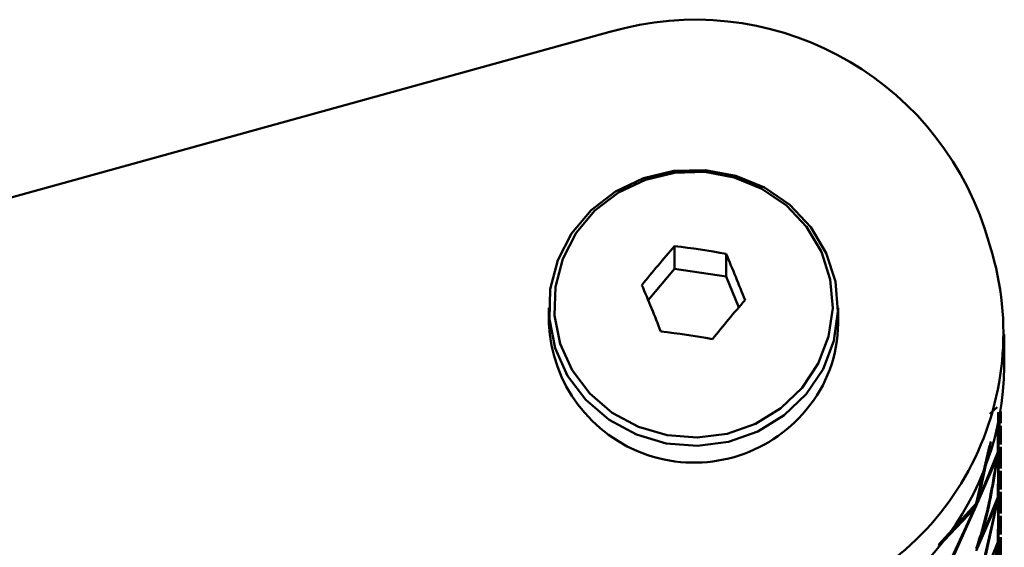
# Paper-space layout 'Лист1' of a CAD drawing. Units: millimetres. Extents: x -5611 to 3180, y -2363 to 3226.
# Drawn here: x -4341 to -4287, y 3196 to 3225 of the extents above; entities that cross this region are included whole.
import ezdxf

# ---------------------------------------------------------------- set-up
doc = ezdxf.new("R2010")
doc.units = ezdxf.units.MM

psp = doc.layouts.new('Лист1')

# ---------------------------------------------------------------- linework, layer by layer
at = {"color": 7, "linetype": 'Continuous', "lineweight": 50}
for p, q in [((-4308.486, 3224.802), (-4439.604, 3188.587)), ((-4287.322, 3212.517), (-4287.739, 3213.892)), ((-4304.906, 3212.958), (-4304.906, 3211.71)), ((-4302.053, 3212.538), (-4302.053, 3211.29)), ((-4306.365, 3209.976), (-4304.906, 3211.71)), ((-4304.906, 3211.71), (-4302.053, 3211.29)), ((-4302.053, 3211.29), (-4301.354, 3209.574)), ((-4311.861, 3209.558), (-4311.861, 3208.694)), ((-4295.861, 3208.694), (-4295.861, 3209.558)), ((-4286.662, 3206.279), (-4286.662, 3208.073)), ((-4287.466, 3203.686), (-4287.066, 3204.067)), ((-4286.992, 3201.745), (-4286.991, 3203.778)), ((-4286.861, 3203.168), (-4286.861, 3203.825)), ((-4286.998, 3203.762), (-4287.025, 3201.579)), ((-4287.025, 3201.439), (-4286.911, 3203.031)), ((-4286.937, 3203.17), (-4286.992, 3201.745)), ((-4286.861, 3202.003), (-4286.861, 3203.028)), ((-4288.114, 3198.894), (-4287.409, 3202.154)), ((-4287.484, 3201.916), (-4288.21, 3198.743)), ((-4286.988, 3202.005), (-4287.025, 3199.088)), ((-4286.992, 3199.254), (-4286.99, 3201.863)), ((-4286.861, 3200.677), (-4286.861, 3201.863)), ((-4288.21, 3198.603), (-4287.062, 3201.273)), ((-4287.025, 3201.579), (-4288.114, 3198.894)), ((-4286.99, 3200.677), (-4286.992, 3199.254)), ((-4286.991, 3200.433), (-4286.988, 3200.539)), ((-4286.861, 3199.512), (-4286.861, 3200.537)), ((-4286.988, 3199.514), (-4287.025, 3196.597)), ((-4287.025, 3199.088), (-4288.114, 3196.403)), ((-4288.114, 3193.911), (-4287.025, 3198.948)), ((-4287.025, 3198.948), (-4287.018, 3199.242)), ((-4286.992, 3196.763), (-4286.99, 3199.372)), ((-4286.861, 3198.186), (-4286.861, 3199.372)), ((-4288.309, 3198.454), (-4290.461, 3193.848)), ((-4290.329, 3196.337), (-4288.309, 3198.454)), ((-4288.21, 3198.743), (-4290.309, 3196.458)), ((-4290.309, 3193.967), (-4288.21, 3198.603)), ((-4288.21, 3196.112), (-4287.062, 3198.782)), ((-4287.062, 3198.782), (-4288.21, 3193.761)), ((-4286.99, 3198.186), (-4286.992, 3196.763)), ((-4286.991, 3197.941), (-4286.988, 3198.048)), ((-4286.861, 3197.021), (-4286.861, 3198.046)), ((-4286.988, 3197.023), (-4287.025, 3194.106)), ((-4287.025, 3196.457), (-4287.018, 3196.751)), ((-4286.861, 3195.695), (-4286.861, 3196.881)), ((-4287.025, 3196.597), (-4288.114, 3193.911)), ((-4288.114, 3191.42), (-4287.025, 3196.457))]:
    psp.add_line(p, q, dxfattribs=at)
at = {"color": 7, "linetype": 'Continuous', "lineweight": 50, "flags": 128}
for points in [[(-4297.623, 3204.778), (-4296.692, 3206.169), (-4296.096, 3207.719), (-4295.864, 3209.355), (-4296.005, 3211), (-4296.513, 3212.578), (-4297.365, 3214.014), (-4298.521, 3215.243), (-4299.927, 3216.205), (-4301.516, 3216.857), (-4303.215, 3217.167), (-4304.945, 3217.121), (-4306.623, 3216.722), (-4308.172, 3215.988), (-4309.52, 3214.953), (-4310.603, 3213.666), (-4311.371, 3212.187), (-4311.788, 3210.585), (-4311.834, 3208.934), (-4311.507, 3207.313), (-4310.823, 3205.797), (-4309.813, 3204.457), (-4308.525, 3203.355), (-4307.018, 3202.543), (-4305.364, 3202.059), (-4303.64, 3201.926), (-4301.926, 3202.15), (-4300.303, 3202.72), (-4298.846, 3203.61), (-4297.623, 3204.778)], [(-4297.852, 3205.126), (-4296.955, 3206.466), (-4296.381, 3207.959), (-4296.157, 3209.535), (-4296.293, 3211.12), (-4296.783, 3212.64), (-4297.603, 3214.024), (-4298.717, 3215.208), (-4300.071, 3216.135), (-4301.602, 3216.762), (-4303.239, 3217.061), (-4304.905, 3217.018), (-4306.522, 3216.633), (-4308.014, 3215.926), (-4309.313, 3214.929), (-4310.356, 3213.689), (-4311.096, 3212.264), (-4311.497, 3210.72), (-4311.542, 3209.131), (-4311.227, 3207.569), (-4310.568, 3206.108), (-4309.595, 3204.817), (-4308.354, 3203.756), (-4306.903, 3202.974), (-4305.309, 3202.508), (-4303.648, 3202.379), (-4301.997, 3202.595), (-4300.433, 3203.144), (-4299.029, 3204.001), (-4297.852, 3205.126)]]:
    psp.add_lwpolyline(points, dxfattribs=at)
at = {"color": 7, "linetype": 'Continuous', "lineweight": 50}
for centre, radius, start, end in [((-4303.753, 3208.622), 16.858, 18.2159, 106.3065), ((-4258.044, 3171.688), 62.444, 138.63105, 141.20705), ((-4309.721, 3170.331), 42.898, 79.7033, 83.5557), ((-4397.812, 3172.05), 103.967, 21.39153, 22.91945), ((-4302.624, 3208.153), 15.912, 284.0716, 15.9171), ((-4402.473, 3170.322), 103.967, 21.39153, 22.91945), ((-4254.145, 3168.701), 62.444, 138.63105, 141.20705), ((-4303.825, 3209.036), 8.043, 182.4362, 320.4469), ((-4303.265, 3208.709), 7.405, 319.6407, 359.8839), ((-4310.483, 3165.615), 42.898, 79.7033, 83.5557), ((-4302.728, 3206.493), 16.067, 284.3144, 359.2355)]:
    psp.add_arc(centre, radius, start, end, dxfattribs=at)
for points, knots in [([(-4287.062, 3201.273), (-4287.287, 3199.919), (-4287.57, 3198.215), (-4288.101, 3196.587), (-4288.21, 3196.252)], [0, 0, 0, 0, 0.794737, 1, 1, 1, 1]), ([(-4288.114, 3196.403), (-4287.98, 3196.836), (-4287.473, 3198.475), (-4287.215, 3200.183), (-4287.025, 3201.439)], [0, 0, 0, 0, 0.264764, 1, 1, 1, 1]), ([(-4286.992, 3194.272), (-4286.992, 3194.272), (-4286.905, 3195.137), (-4286.948, 3196.009), (-4286.99, 3196.881)], [0, 0, 0, 0, 0.000198, 1, 1, 1, 1])]:
    psp.add_open_spline(points, degree=3, knots=knots, dxfattribs=at)

doc.saveas('drawing.dxf')
